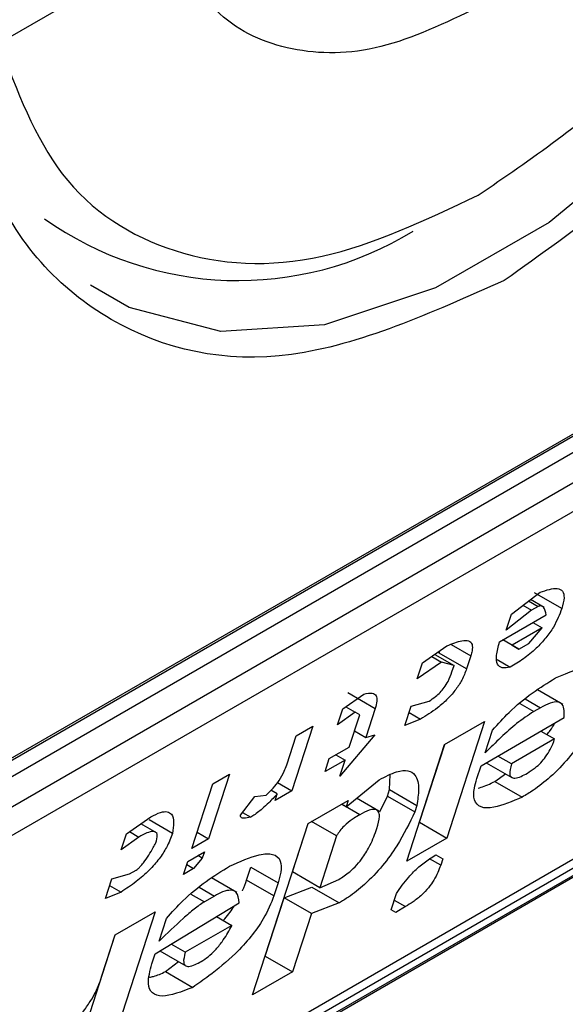
# Model space of a CAD drawing. Extents: x 0.4 to 10.6, y 0.4 to 8.1.
# Drawn here: x 3.8 to 3.8, y 6.3 to 6.3 of the extents above; entities that cross this region are included whole.
import ezdxf

# ---------------------------------------------------------------- set-up
doc = ezdxf.new("R2010")
doc.units = 0
doc.linetypes.add('SLD-SOLID', pattern=[0])
doc.layers.get('0').update_dxf_attribs({"linetype": 'CONTINUOUS'})

msp = doc.modelspace()

# ---------------------------------------------------------------- linework, layer by layer
at = {"color": 7, "linetype": 'SLD-SOLID'}
for p, q in [((3.826961865022676, 6.264796186307641), (3.829398510941234, 6.266202832055128)), ((3.823861237381927, 6.252719173390991), (3.844461986125157, 6.264611732500219)), ((3.823688162072058, 6.252587406519802), (3.844257546172178, 6.264461859205836)), ((3.844461986125157, 6.264343838533065), (3.823861237381939, 6.252451279423844)), ((3.823536450803118, 6.251835153775394), (3.844786772703978, 6.264102703486622)), ((3.844722251577008, 6.263656249138285), (3.823471929677075, 6.251388699427592)), ((3.819406866943965, 6.243834275907136), (3.844145075008477, 6.258115339441796)), ((3.821527327240196, 6.245315052889615), (3.842713737362324, 6.257545707116193)), ((3.821747202078575, 6.245313394252169), (3.842347950821805, 6.257205953361398)), ((3.842207039303263, 6.257019405882388), (3.821606290560033, 6.24512684677316)), ((3.83426331630945, 6.256665097193294), (3.834672509263701, 6.256976266458771)), ((3.834508804177068, 6.256851777532377), (3.834645117582505, 6.256773085478492)), ((3.834732185790872, 6.256757891154436), (3.834535019465504, 6.256871712851308)), ((3.834982038243512, 6.256742743968966), (3.834592811643378, 6.256967439702441)), ((3.834550299447677, 6.256718348134585), (3.834188515233119, 6.25643454735184)), ((3.834426968260818, 6.256789545713173), (3.834550299447677, 6.256718348134585)), ((3.834645117582505, 6.256773085478492), (3.834550299447677, 6.256718348134585)), ((3.834096225203957, 6.256268848618762), (3.834759952976714, 6.256652009004725)), ((3.834188515233119, 6.25643454735184), (3.83426331630945, 6.256665097193294)), ((3.834700111918595, 6.256467570468183), (3.834273429985301, 6.256221252231091)), ((3.834513004408483, 6.256247134767841), (3.834700111918595, 6.256467570468183)), ((3.83457028630913, 6.256542517197182), (3.834700111918595, 6.256467570468183)), ((3.834370776880113, 6.256165028563519), (3.834143580586386, 6.256296186192017)), ((3.834273429985301, 6.256221252231091), (3.834143603539831, 6.256296199442708)), ((3.832998230051343, 6.255972252010113), (3.833345051865985, 6.25620994185235)), ((3.834273429985301, 6.256221252231091), (3.834370776880113, 6.256165028563519)), ((3.834370776880113, 6.256165028563519), (3.834513004408483, 6.256247134767841)), ((3.833128258022203, 6.256061364997172), (3.833270252993314, 6.255979393045428)), ((3.833171581938407, 6.256091056482463), (3.833447457801283, 6.255931796737149)), ((3.833235436035465, 6.256108896241963), (3.833246251052595, 6.256142229993533)), ((3.83362466263532, 6.255884200508414), (3.833235436035465, 6.256108896241963)), ((3.833684503465423, 6.256068640286429), (3.83362466263532, 6.255884200508414)), ((3.83405938829363, 6.256016320061723), (3.834248566408587, 6.255907109860588)), ((3.833270252993314, 6.255979393045428), (3.832923429000707, 6.255741702248095)), ((3.832923429000707, 6.255741702248095), (3.832998230051343, 6.255972252010113)), ((3.833447457801283, 6.255931796737149), (3.833270252993314, 6.255979393045428)), ((3.833417537386377, 6.255839576848378), (3.833447457801283, 6.255931796737149)), ((3.834997985748794, 6.255377960140591), (3.834635218546194, 6.255587381189001)), ((3.831860411125304, 6.255315403125446), (3.832159825095195, 6.255525724763695)), ((3.831935371843044, 6.255545753192755), (3.832324598442249, 6.255321057459816)), ((3.831785610075157, 6.255084853363796), (3.831860411125304, 6.255315403125446)), ((3.83190315589563, 6.255345428945968), (3.832037615934577, 6.255267806817952)), ((3.832324598441523, 6.25532105745909), (3.832189956509878, 6.254906067761277)), ((3.832746435191374, 6.255077421663706), (3.832836196462234, 6.255354081410233)), ((3.832836196462234, 6.255354081410233), (3.833090730426004, 6.25542607347447)), ((3.834677988100533, 6.255330590193562), (3.834583169967172, 6.255275852850298)), ((3.832037615934577, 6.255267806817952), (3.831785610075157, 6.255084853363796)), ((3.831952910846562, 6.254769224212288), (3.83210251299862, 6.255230323894311)), ((3.83210251299862, 6.255230323894311), (3.832037615934577, 6.255267806817952)), ((3.832968519954855, 6.25516815477174), (3.832746435191374, 6.255077421663706)), ((3.832806263658719, 6.255261823337746), (3.832968519954855, 6.25516815477174)), ((3.833832209152603, 6.254505069769355), (3.83501743747178, 6.2551892875144)), ((3.831433727882864, 6.255069084132751), (3.831134523629654, 6.254146884926158)), ((3.831196682219804, 6.254932240584264), (3.831433727882864, 6.255069084132751)), ((3.833313026187977, 6.254804929689283), (3.833881936306589, 6.255133354510038)), ((3.833881936306589, 6.255133354510038), (3.833343368578969, 6.253473395716738)), ((3.831062040313367, 6.254517250965596), (3.831196682219804, 6.254932240584264)), ((3.832317224500597, 6.254942064439843), (3.831818268940534, 6.254354234593751)), ((3.83202769976635, 6.254999736585663), (3.832189956509878, 6.254906067761277)), ((3.832189956509878, 6.254906067761277), (3.832317224500597, 6.254942064439843)), ((3.833892050033756, 6.254689509705877), (3.833996771498847, 6.255012279356416)), ((3.834880266805648, 6.25488525890763), (3.834263948583533, 6.254529467561555)), ((3.83468552710986, 6.254997679740846), (3.834880266805648, 6.25488525890763)), ((3.831668455787867, 6.254605011802629), (3.831952910846562, 6.254769224212288)), ((3.832774458460789, 6.253144970895941), (3.833313026187977, 6.254804929689283)), ((3.832954141978421, 6.253698091449504), (3.833313303683612, 6.254805089884104)), ((3.83160861495763, 6.254420572024205), (3.831668455787867, 6.254605011802629)), ((3.831763243589382, 6.254659731635578), (3.831893070016472, 6.254584784434313)), ((3.834263948583533, 6.254529467561555), (3.834069209258562, 6.254641887018361)), ((3.831893070016472, 6.254584784434313), (3.83160861495763, 6.254420572024205)), ((3.831818268940534, 6.254354234593751), (3.831893070016472, 6.254584784434313)), ((3.833772368270655, 6.254320629832705), (3.833832209152603, 6.254505069769355)), ((3.833904717642229, 6.25454692802946), (3.834269865085427, 6.254336132897403)), ((3.830248500873206, 6.254384867144045), (3.829949296619997, 6.25346266793745)), ((3.830011455209218, 6.254248023595021), (3.830248500873206, 6.254384867144045)), ((3.832527249096917, 6.254163650263251), (3.832534796245218, 6.254374577284754)), ((3.834029591311654, 6.254281461566898), (3.834180673079953, 6.254387622346179)), ((3.829712250956009, 6.253325824388427), (3.830011455209218, 6.254248023595021)), ((3.830930954875246, 6.254264402667243), (3.831134523629654, 6.254146884926158)), ((3.831908241210871, 6.253919017447642), (3.832379803779067, 6.254303665557191)), ((3.834029591311654, 6.254281461566898), (3.834418817912722, 6.254056765833848)), ((3.830405898942197, 6.253801205983546), (3.830607966698548, 6.254067751747804)), ((3.830607966698548, 6.254067751747804), (3.830767682526761, 6.254085006467653)), ((3.830927400483743, 6.254102263511841), (3.830837865199868, 6.25415394757594)), ((3.831134523629654, 6.254146884926158), (3.830897477966363, 6.254010041377535)), ((3.830897477966363, 6.254010041377535), (3.830927400483743, 6.254102263511841)), ((3.832375411789734, 6.25385622293366), (3.832056770192177, 6.254040170812489)), ((3.832387044490394, 6.253847114663242), (3.832497328707933, 6.254071430454581)), ((3.832497328707933, 6.254071430454581), (3.832527249096917, 6.254163650263251)), ((3.832497328707933, 6.254071430454581), (3.832886556238829, 6.253846736835973)), ((3.832527249096917, 6.254163650263251), (3.832916475697051, 6.253938954530132)), ((3.831369251483076, 6.253682812437081), (3.831938161599978, 6.254011237257217)), ((3.83184332805323, 6.253956491015924), (3.831908241210871, 6.253919017447642)), ((3.831938161599978, 6.254011237257217), (3.831908241210871, 6.253919017447642)), ((3.832916475697051, 6.253938954530132), (3.832886556238829, 6.253846736835973)), ((3.828778817495332, 6.253536436989272), (3.829125640859852, 6.253774127488376)), ((3.830434748909621, 6.253839261716705), (3.830550654576453, 6.253772350799483)), ((3.829218112178827, 6.253544229042822), (3.828985839980844, 6.253678316928576)), ((3.829435169840318, 6.253540604999471), (3.829102693096052, 6.253732539738579)), ((3.830576360137896, 6.251238984310984), (3.831369251483076, 6.253682812437081)), ((3.831145009230047, 6.252990963975231), (3.831369528461809, 6.253682972333499)), ((3.83177359925261, 6.253504027669381), (3.831416574140013, 6.253710131225465)), ((3.832953864482803, 6.25369793125503), (3.832954141979056, 6.253698091450207)), ((3.832954141979056, 6.253698091450207), (3.833343368578969, 6.253473395716738)), ((3.828704016444939, 6.253305887227429), (3.828778817495332, 6.253536436989272)), ((3.828956022303503, 6.253488840681049), (3.828704016444939, 6.253305887227429)), ((3.82882214145175, 6.253566128451491), (3.828956022303503, 6.253488840681049)), ((3.829787039875979, 6.253556336762225), (3.829949296619997, 6.25346266793745)), ((3.83177359925261, 6.253504027669381), (3.831534235829414, 6.25276626824214)), ((3.829949296619997, 6.25346266793745), (3.829712250956009, 6.253325824388427)), ((3.833343368578969, 6.253473395716738), (3.832774458460789, 6.253144970895941)), ((3.829652410074646, 6.25314138445245), (3.829889455738634, 6.253278228001473)), ((3.829859535297532, 6.253186008032172), (3.829794622027489, 6.253223481665338)), ((3.829889455738634, 6.253278228001473), (3.829859535297532, 6.253186008032172)), ((3.833188686959114, 6.25323420441437), (3.833286055852591, 6.253177994549082)), ((3.833188708906601, 6.25323421805738), (3.833286055852591, 6.253177994549082)), ((3.829592569193041, 6.252956944515699), (3.829652410074646, 6.25314138445245)), ((3.829637442379479, 6.253095251429743), (3.829734796067179, 6.253039050342096)), ((3.829859535297532, 6.253186008032172), (3.829734796067179, 6.253039050342096)), ((3.830491184309354, 6.252875834117717), (3.830551025191123, 6.253060274054929)), ((3.830551025191123, 6.253060274054929), (3.830940251790969, 6.252835578320974)), ((3.833286055852591, 6.253177994549082), (3.833256135994892, 6.253085776377882)), ((3.828569374513188, 6.252890897529313), (3.828823909132125, 6.252962889971806)), ((3.828823909132125, 6.252962889971806), (3.828918726610648, 6.253017626937091)), ((3.829734796067179, 6.253039050342096), (3.829592569193041, 6.252956944515699)), ((3.831534235829414, 6.25276626824214), (3.831145009230047, 6.252990963975171)), ((3.828479613242144, 6.252614237782759), (3.828569374513188, 6.252890897529313)), ((3.828539441916056, 6.252798640093117), (3.828701698660057, 6.252704971268567)), ((3.830350422281815, 6.252697629921684), (3.829989903184397, 6.252905753166594)), ((3.830880410909484, 6.252651138384594), (3.830491184309354, 6.252875834117717)), ((3.830940251790969, 6.252835578320974), (3.830880410909484, 6.252651138384594)), ((3.831534235829421, 6.252766268242192), (3.831803730695138, 6.252884370747821)), ((3.828701698660057, 6.252704971268567), (3.828479613242144, 6.252614237782759)), ((3.830031893613267, 6.252648456936875), (3.829889665429659, 6.252566350354281)), ((3.83102532746683, 6.252622084101706), (3.831422089010789, 6.252776182529392)), ((3.831422089010789, 6.252776182529392), (3.831811315610648, 6.252551486795502)), ((3.832550055232163, 6.252453321372444), (3.832624856308833, 6.252683871213935)), ((3.829186114663492, 6.25182293651159), (3.830386303197474, 6.252553262640555)), ((3.830756043655188, 6.251792104863351), (3.831025327467354, 6.252622084101159)), ((3.831414554066709, 6.252397388367688), (3.831025327467549, 6.252622084101271)), ((3.831811315610648, 6.252551486795502), (3.831414554066709, 6.252397388367688)), ((3.832757180506639, 6.252497945111759), (3.83261495363305, 6.252415839285441)), ((3.828619522305857, 6.252095427571509), (3.829188432424383, 6.252423852392582)), ((3.829188432424383, 6.252423852392582), (3.82864986469685, 6.250763893598965)), ((3.830063126055832, 6.252356606278539), (3.830281581713268, 6.252230494512112)), ((3.831414554066709, 6.252397388367688), (3.831145270254505, 6.251567409130217)), ((3.83261495363305, 6.252415839285441), (3.832550055232163, 6.252453321372444)), ((3.829245955545563, 6.252007376448654), (3.829350677011135, 6.252330146099333)), ((3.830281581713268, 6.252230494512112), (3.829617854750481, 6.251847334682537)), ((3.828260638096275, 6.250988589331648), (3.828619799801492, 6.25209558776633)), ((3.828425039569634, 6.251495998174643), (3.828619522305857, 6.252095427571509)), ((3.829617854750481, 6.251847334682537), (3.82941687521415, 6.251963356499706)), ((3.829141234080399, 6.251684606798653), (3.829186114663492, 6.25182293651159)), ((3.829256714259906, 6.251865897036954), (3.829623771005228, 6.251653999688241)), ((3.829336087430661, 6.251571959449808), (3.829520988808707, 6.251713334587314)), ((3.830755766159423, 6.251791944668116), (3.830756043655481, 6.251792104863181)), ((3.830756043655481, 6.251792104863181), (3.831145270254505, 6.251567409130217)), ((3.829336087430661, 6.251571959449808), (3.82972531403076, 6.251347263716422)), ((3.831145270254505, 6.251567409130217), (3.830576360137896, 6.251238984310984))]:
    msp.add_line(p, q, dxfattribs=at)
at = {"color": 8, "linetype": 'SLD-SOLID'}
for p, q in [((3.833403709892166, 6.256230738965906), (3.833684503465423, 6.256068640286429)), ((3.834460932240222, 6.255455893874573), (3.834677988100533, 6.255330590193562)), ((3.834383344679141, 6.25539120953333), (3.834583169967172, 6.255275852850298)), ((3.832102941030908, 6.253806573594187), (3.83184328415389, 6.253956465673375)), ((3.833256135994892, 6.253085776377882), (3.833097359788599, 6.253177433607323)), ((3.829698455529253, 6.252676733480268), (3.829889665429659, 6.252566350354281)), ((3.829814837679207, 6.252773760660459), (3.830031893613267, 6.252648456936875)), ((3.832594923762945, 6.252591613936136), (3.832757180506639, 6.252497945111759))]:
    msp.add_line(p, q, dxfattribs=at)
at = {"color": 8, "linetype": 'SLD-SOLID', "flags": 128}
msp.add_lwpolyline([(3.841725852612802, 6.275122292978564), (3.841556853635605, 6.273167967746883), (3.841057242770265, 6.271103933839939), (3.840248855408995, 6.269020399443797), (3.839167021958556, 6.267008425009475), (3.837859023731946, 6.265155943474281), (3.836382026528139, 6.263543917170491), (3.834800582212361, 6.262242799382945), (3.833183807489821, 6.261309455202413), (3.831602363174042, 6.260784676248266), (3.830125365970234, 6.260691397878969), (3.828817367743624, 6.261033696806861), (3.828268500515649, 6.261347785484289)], dxfattribs=at)
at = {"color": 7, "linetype": 'SLD-SOLID'}
msp.add_arc((3.830371384740692, 6.266179768352948), 0.004764364331765091, 234.5966167129418, 301.5351096109575, dxfattribs=at)
for points, knots in [([(3.842080155512166, 6.275131223096713), (3.841961127153247, 6.273864301766931), (3.841723070900613, 6.271330464058924), (3.839891919384509, 6.267250858869713), (3.837274493093327, 6.263625289399064), (3.835199244111338, 6.262152368872076), (3.834161611753542, 6.261415903025073)], [0, 0, 0, 0, 0.249999949930871, 0.4999989227771066, 0.7499975659971564, 1, 1, 1, 1]), ([(3.833790427091502, 6.262630248830074), (3.83454406393408, 6.26314646444305), (3.836094192997068, 6.264208250145706), (3.838183471141733, 6.266761157606455), (3.839835049649465, 6.269713905885888), (3.840362537019183, 6.271709879916233), (3.840618989159399, 6.272680276254198)], [0, 0, 0, 0, 0.2430884177883301, 0.4999999999999996, 0.7569115822116802, 0.9999999999999999, 0.9999999999999999, 0.9999999999999999, 0.9999999999999999]), ([(3.833790427091502, 6.265309188501615), (3.833321129995265, 6.265084904167641), (3.832382537971143, 6.264636336535983), (3.831105008397285, 6.264637384150125), (3.830035490201529, 6.265113860814365), (3.829610841957466, 6.26583983378405), (3.829398510941234, 6.266202832055128)], [0, 0, 0, 0, 0.2499956414023488, 0.4999901277188866, 0.7499869461562276, 1, 1, 1, 1]), ([(3.834161611753542, 6.261415903025073), (3.833123989638028, 6.260954346083557), (3.8310487494623, 6.260031234004413), (3.828431326074559, 6.260634773829224), (3.826600161351116, 6.262600172208661), (3.826362099714657, 6.264859163078841), (3.82624306799399, 6.265988667077247)], [0, 0, 0, 0, 0.2499999499244057, 0.4999989227831764, 0.7499975660024891, 0.9999999999999999, 0.9999999999999999, 0.9999999999999999, 0.9999999999999999]), ([(3.826961865022676, 6.264796186307641), (3.827218317162998, 6.264121883308307), (3.827745804532943, 6.262734933231701), (3.829397383040949, 6.261689056908587), (3.831486661185799, 6.261548378648032), (3.833036790248888, 6.262276333865843), (3.833790427091502, 6.262630248830074)], [0, 0, 0, 0, 0.2430884177837183, 0.4999999999999978, 0.7569115822162787, 1, 1, 1, 1]), ([(3.834672509263701, 6.256976266458771), (3.834762797950289, 6.257005835763104), (3.834898074955914, 6.257050138622077), (3.835000515137817, 6.256998184641972), (3.835024390327398, 6.256898183071126), (3.834996996766977, 6.256797644205734), (3.834982038243815, 6.256742743969201)], [0, 0, 0, 0, 0.384961672599906, 0.5767772720780713, 0.7688950658231083, 0.9999999999999999, 0.9999999999999999, 0.9999999999999999, 0.9999999999999999]), ([(3.834982038243767, 6.256742743969173), (3.834949578913015, 6.25665728097176), (3.834899664980223, 6.256525861308744), (3.834758188464036, 6.256322822975658), (3.834608305105479, 6.256162211252109), (3.83443104075986, 6.256018261757343), (3.834310177286306, 6.255944639331834), (3.834248566408587, 6.255907109860588)], [0, 0, 0, 0, 0.2905530631279936, 0.4467943648223515, 0.6035749290010327, 0.7979199516940606, 0.9999999999999999, 0.9999999999999999, 0.9999999999999999, 0.9999999999999999]), ([(3.834759952976714, 6.256652009004725), (3.83475263477419, 6.256694106032204), (3.834743123838168, 6.256748816479722), (3.834698954021076, 6.256779999287324), (3.834671367113997, 6.25678247033222), (3.834651810636746, 6.256775478410154), (3.834645117582505, 6.256773085478492)], [0, 0, 0, 0, 0.6125024015250564, 0.7960248620933419, 0.9301910745841083, 1, 1, 1, 1]), ([(3.833345051865985, 6.25620994185235), (3.833420135331641, 6.256241911477322), (3.833538291620543, 6.2562922209857), (3.833660144542246, 6.256292586621549), (3.833710083889588, 6.256239686521394), (3.833709501636836, 6.256155076912028), (3.833691711839631, 6.256093564811199), (3.833684503465423, 6.256068640286429)], [0, 0, 0, 0, 0.3335115074631648, 0.5248356836504485, 0.7178068078610522, 0.8856561373739179, 1, 1, 1, 1]), ([(3.834248566408587, 6.255907109860588), (3.834207263958925, 6.25590018279332), (3.834124513068661, 6.25588630417382), (3.834053889557927, 6.255947116859361), (3.834041837810832, 6.256077469146534), (3.834077329820306, 6.256202359155987), (3.834096225203957, 6.256268848618762)], [0, 0, 0, 0, 0.2158225399556145, 0.432407943499151, 0.6978229797712634, 1, 1, 1, 1]), ([(3.83362466263532, 6.255884200508414), (3.833605164746127, 6.255831902105626), (3.833571094835353, 6.255740517756331), (3.833475972952972, 6.255590638787653), (3.833354795814579, 6.255450813730435), (3.833177886886709, 6.255296579676216), (3.833048807329545, 6.255217402751513), (3.832968519954855, 6.25516815477174)], [0, 0, 0, 0, 0.2069438703736499, 0.3616062810050396, 0.5170101738324838, 0.6995807392231569, 1, 1, 1, 1]), ([(3.834892485776134, 6.255754206250231), (3.835080073829696, 6.255833168875005), (3.835355926393148, 6.255949285237681), (3.83558711998345, 6.255912553425437), (3.835647718184056, 6.255792327390738), (3.835631745166687, 6.255662813833346), (3.835606610564599, 6.255581069938041), (3.835601307128012, 6.255563821860524)], [0, 0, 0, 0, 0.4405930216374154, 0.6479022099275653, 0.8033742011919787, 0.9585116783709623, 1, 1, 1, 1]), ([(3.833090730426004, 6.25542607347447), (3.833121397133682, 6.25544521859724), (3.833173747939876, 6.255477901029998), (3.833249744366932, 6.255547028762507), (3.833313543213745, 6.255623316612065), (3.833376652309813, 6.255726597897425), (3.833401867047716, 6.255796274534385), (3.833417537386377, 6.255839576848378)], [0, 0, 0, 0, 0.2061201003634909, 0.3518654020449598, 0.497990879702038, 0.6880136943453828, 1, 1, 1, 1]), ([(3.833996771498847, 6.255012279356416), (3.834073008600555, 6.255098234911951), (3.83424894778418, 6.255296602241376), (3.834566423213984, 6.255554216134065), (3.834783039802164, 6.255687077681701), (3.834892485776134, 6.255754206250231)], [0, 0, 0, 0, 0.2744730498697566, 0.6334260253754996, 1, 1, 1, 1]), ([(3.832159825095195, 6.255525724763695), (3.832204523152039, 6.255534437632407), (3.832281306911319, 6.255549404878436), (3.832342040962333, 6.255506104110563), (3.832354115505568, 6.255428053607343), (3.832334399688059, 6.255356585910225), (3.83232459844252, 6.255321057459665)], [0, 0, 0, 0, 0.3178620857721543, 0.5460337115775622, 0.7743215538767938, 1, 1, 1, 1]), ([(3.835541467361064, 6.255379384558345), (3.835466823904277, 6.255222296272275), (3.835349495701001, 6.254975377290307), (3.835085764255983, 6.254610174096524), (3.834832134392945, 6.254347067069894), (3.83460153240021, 6.254167490506176), (3.834471147253552, 6.254088477326442), (3.834418817912723, 6.254056765833849)], [0, 0, 0, 0, 0.3341183436919282, 0.5251834070220769, 0.7178166773823003, 0.8867473201945402, 1, 1, 1, 1]), ([(3.83501743747178, 6.2551892875144), (3.83501884840599, 6.255261030893904), (3.835020937148247, 6.255367239551556), (3.834930579960672, 6.255420457864835), (3.834820161432564, 6.255405495463244), (3.834726254297224, 6.255356019663549), (3.834677988100533, 6.255330590193562)], [0, 0, 0, 0, 0.4044264081629625, 0.5987114940357751, 0.7937465572937396, 1, 1, 1, 1]), ([(3.834583169967172, 6.255275852850298), (3.834501807376068, 6.255222022087447), (3.834345712702936, 6.255118747410258), (3.834111600460442, 6.254906999554551), (3.833965772833394, 6.254762540584383), (3.833892050033756, 6.254689509705877)], [0, 0, 0, 0, 0.3499410883631991, 0.6713643095925633, 1, 1, 1, 1]), ([(3.834771020981325, 6.254948325179488), (3.834787078042363, 6.254967429222456), (3.834832646160498, 6.255021644329742), (3.834861597898124, 6.255075359816568), (3.834880347770119, 6.255110147314136)], [0, 0, 0, 0, 0.3523748992600301, 1, 1, 1, 1]), ([(3.8344910909382, 6.254398277225953), (3.834528468113567, 6.254421670225389), (3.834592170989843, 6.254461539512837), (3.834684391116716, 6.254545939925241), (3.834761222176056, 6.254638271603562), (3.83483391420604, 6.254757811190655), (3.834862867013797, 6.254837417712833), (3.834880266805648, 6.25488525890763)], [0, 0, 0, 0, 0.2130230691812952, 0.363060667012866, 0.5134652170484549, 0.7076068054579749, 1, 1, 1, 1]), ([(3.830767682526761, 6.254085006467653), (3.830802401338854, 6.254117220769901), (3.830871985171077, 6.254181785035433), (3.830964853714933, 6.254303630171337), (3.831026725653147, 6.254417831811382), (3.831051326746583, 6.254487089731094), (3.831062040313367, 6.254517250965596)], [0, 0, 0, 0, 0.2394080631611069, 0.479824322772688, 0.773467920373284, 0.9999999999999999, 0.9999999999999999, 0.9999999999999999, 0.9999999999999999]), ([(3.834263948583533, 6.254529467561555), (3.834249822268169, 6.254476248653215), (3.834228661676215, 6.254396529096171), (3.834258010905114, 6.254334960878465), (3.834313978215956, 6.254322140489022), (3.834396517857989, 6.254346756345255), (3.834460863580076, 6.254381810170971), (3.8344910909382, 6.254398277225953)], [0, 0, 0, 0, 0.3222014196786992, 0.4826433923060709, 0.6437993971425644, 0.8326694792245397, 1, 1, 1, 1]), ([(3.832379803779067, 6.254303665557191), (3.832465982464409, 6.254348520309847), (3.832623859182462, 6.254430692846018), (3.832800001219757, 6.254446317507519), (3.832918004347853, 6.254368135962324), (3.832953462192011, 6.254188738409768), (3.832928149717094, 6.25401779363128), (3.832916475697051, 6.253938954530132)], [0, 0, 0, 0, 0.1972276840397618, 0.3613150901749763, 0.5251673593941167, 0.7810089380168027, 1, 1, 1, 1]), ([(3.834418817912722, 6.254056765833848), (3.834275992983023, 6.253995775439594), (3.834051208440223, 6.253899785909499), (3.833819565263498, 6.25389908627376), (3.83372444899445, 6.253999437058475), (3.833725656915303, 6.254159213810067), (3.833759071424379, 6.254274681175827), (3.833772368270655, 6.254320629832705)], [0, 0, 0, 0, 0.3346437211396527, 0.5266779127093768, 0.7203635048791593, 0.8887224863890059, 1, 1, 1, 1]), ([(3.833788672846273, 6.254187036465905), (3.833802611769509, 6.254189941779851), (3.833873917549959, 6.254204804167347), (3.833960186389045, 6.25424728496048), (3.834029591311654, 6.254281461566898)], [0, 0, 0, 0, 0.1954809715142823, 1, 1, 1, 1]), ([(3.830927400483743, 6.254102263511841), (3.830887627136152, 6.254059884428447), (3.830819038019653, 6.253986801721956), (3.830701335723156, 6.253877994194576), (3.83061302040768, 6.253809493303772), (3.830559684720019, 6.253777728778732), (3.830550654576453, 6.253772350799483)], [0, 0, 0, 0, 0.3315508508785731, 0.5717592637849986, 0.9274955381964851, 1, 1, 1, 1]), ([(3.829125640859852, 6.253774127488376), (3.829174537451734, 6.253799567821074), (3.8292649277881, 6.253846596870367), (3.829366098640791, 6.253855519414707), (3.829435790854101, 6.253810053630744), (3.829458589614158, 6.253700384812967), (3.829442841025945, 6.253592941141444), (3.829435169840318, 6.253540604999471)], [0, 0, 0, 0, 0.1864061010615851, 0.3445906867303137, 0.502471513460456, 0.757652348075153, 1, 1, 1, 1]), ([(3.830550654576453, 6.253772350799483), (3.830516419431418, 6.253765175812121), (3.83046696781502, 6.253754811763061), (3.83042129197162, 6.253760181503973), (3.830405732205049, 6.253772330972626), (3.830401968260634, 6.253785825684417), (3.830404849443301, 6.253797099416606), (3.830405898942197, 6.253801205983546)], [0, 0, 0, 0, 0.5070170654409183, 0.732370591702951, 0.8484052856253009, 0.9447801462951191, 0.9999999999999999, 0.9999999999999999, 0.9999999999999999, 0.9999999999999999]), ([(3.832102941030908, 6.253806573594187), (3.832076611389544, 6.253790813679741), (3.832014385096577, 6.2537535674051), (3.831926661982843, 6.253688723651126), (3.831847531935712, 6.253612013096171), (3.831800380015987, 6.253551725059054), (3.831780732419151, 6.253516732065418), (3.83177359925261, 6.253504027669381)], [0, 0, 0, 0, 0.2263098579643917, 0.5348505636018114, 0.7150271480201353, 0.8965390612480973, 1, 1, 1, 1]), ([(3.832886556238829, 6.253846736835973), (3.832811165213999, 6.253688362268548), (3.832693584117795, 6.253441358659156), (3.832435411820249, 6.253077760449974), (3.832188749865537, 6.252817561685273), (3.831971961794245, 6.252648678517676), (3.831854286173768, 6.252577484195122), (3.831811315610648, 6.252551486795502)], [0, 0, 0, 0, 0.3471112735119741, 0.5413605152119916, 0.7375279066387126, 0.9041553925173795, 1, 1, 1, 1]), ([(3.832347564309567, 6.25361052579609), (3.832364748431275, 6.253671671943316), (3.832391629247644, 6.253767321775369), (3.83237491057549, 6.2538593804966), (3.832321598714634, 6.253889572682419), (3.832227269938756, 6.253872759240147), (3.832148910054557, 6.25383104489034), (3.832102941030908, 6.253806573594187)], [0, 0, 0, 0, 0.3022334169541482, 0.4727783660009365, 0.6449796887310913, 0.7917309698540828, 1, 1, 1, 1]), ([(3.829435169840318, 6.253540604999471), (3.829410713893397, 6.253475406266189), (3.829368198823865, 6.253362062518431), (3.829248570596491, 6.253176504018786), (3.829097211073572, 6.253003785553862), (3.82890674980157, 6.252838760391138), (3.828773216897396, 6.252751634565104), (3.828701698660057, 6.252704971268567)], [0, 0, 0, 0, 0.2269125024291495, 0.3944725939291542, 0.5627084392347159, 0.7657931442251145, 0.9999999999999999, 0.9999999999999999, 0.9999999999999999, 0.9999999999999999]), ([(3.829198124176311, 6.253403761450362), (3.829208833247887, 6.253444410972804), (3.829225692864201, 6.253508406749363), (3.829202350440542, 6.253560125909418), (3.829152124680961, 6.25357293748061), (3.82906712712526, 6.253549342714949), (3.828995039216425, 6.253510087306992), (3.828956022303503, 6.253488840681049)], [0, 0, 0, 0, 0.2656883345750345, 0.418281206578942, 0.5712943463445103, 0.767967035970713, 1, 1, 1, 1]), ([(3.831803730695138, 6.252884370747821), (3.831855744205751, 6.252917461780325), (3.831942428035489, 6.252972610094552), (3.832063767122747, 6.253090621458508), (3.832167566876052, 6.253221562407099), (3.832273901460271, 6.253404328716579), (3.832319639309255, 6.253532358123226), (3.83234756430953, 6.253610525796068)], [0, 0, 0, 0, 0.1996012053244761, 0.332648127261883, 0.4655001270232186, 0.6736639472234447, 1, 1, 1, 1]), ([(3.828918726610648, 6.253017626937091), (3.828926432453295, 6.253022741164867), (3.828944191896555, 6.253034527784732), (3.82898062241153, 6.253070646514691), (3.829063535987894, 6.253173873188281), (3.829132943455934, 6.253289455118372), (3.829185776388929, 6.253382107343509), (3.829198124176311, 6.253403761450362)], [0, 0, 0, 0, 0.06048964792370289, 0.1394088251453188, 0.2882637789815418, 0.8336573983072797, 1, 1, 1, 1]), ([(3.830246390600442, 6.253072072538216), (3.830395206304972, 6.253138862124021), (3.830628677721233, 6.253243645817641), (3.830876701164042, 6.253259766154465), (3.830983998168779, 6.253169126041783), (3.830989498904386, 6.253008262222876), (3.83095499694881, 6.252887281887204), (3.830940251790969, 6.252835578320974)], [0, 0, 0, 0, 0.3338254886821362, 0.523726376011214, 0.715486386834174, 0.878406946388508, 1, 1, 1, 1]), ([(3.832624856308834, 6.252683871213935), (3.832679796833844, 6.252763361642662), (3.832771691642437, 6.252896319195062), (3.832944829457824, 6.253066999828988), (3.833078792087767, 6.253168176300279), (3.833158006331821, 6.253215770907913), (3.833188708906601, 6.25323421805738)], [0, 0, 0, 0, 0.3613698066258366, 0.6044356002290032, 0.8466835641867346, 1, 1, 1, 1]), ([(3.829350677011135, 6.252330146099333), (3.829426914101046, 6.252416101696127), (3.829602853105986, 6.25261446895), (3.829920328346628, 6.252872082633861), (3.830136944707303, 6.25300494402688), (3.830246390600442, 6.253072072538216)], [0, 0, 0, 0, 0.2744732889923311, 0.6334260319210575, 1, 1, 1, 1]), ([(3.833256135994892, 6.253085776377882), (3.833230344580403, 6.253017425595079), (3.833192447828195, 6.252916994008429), (3.833085315428796, 6.252765511531738), (3.832980951776145, 6.2526553398963), (3.832866930044067, 6.252564578437426), (3.83279199319719, 6.252519081286008), (3.832757180506639, 6.252497945111759)], [0, 0, 0, 0, 0.3331575889272859, 0.4895268772109456, 0.6465521800919154, 0.8358021441629637, 0.9999999999999999, 0.9999999999999999, 0.9999999999999999, 0.9999999999999999]), ([(3.830431545038744, 6.252722458280289), (3.830432016167344, 6.252723313724307), (3.830462723216351, 6.252779069544252), (3.830477063774188, 6.252827825857377), (3.830491184309354, 6.252875834117717)], [0, 0, 0, 0, 0.01534268565894571, 1, 1, 1, 1]), ([(3.830880410909484, 6.252651138384594), (3.830838543418283, 6.252544080046539), (3.830767152971514, 6.252361529280658), (3.830557913576023, 6.252067021700237), (3.830290654552486, 6.251779895676389), (3.830002625426074, 6.251539891117022), (3.829801520944054, 6.251400198936048), (3.82972531403076, 6.251347263716422)], [0, 0, 0, 0, 0.2383156491129797, 0.4063644649900883, 0.5741373574959288, 0.838622803695053, 1, 1, 1, 1]), ([(3.830386303197474, 6.252553262640555), (3.830379583205291, 6.252610351278719), (3.830369066065898, 6.252699697984628), (3.83027168945305, 6.25273938823097), (3.830159399507449, 6.252716484264248), (3.830071804060988, 6.252669750078733), (3.830031893613267, 6.252648456936875)], [0, 0, 0, 0, 0.3836512379328493, 0.6004342620685063, 0.8179488987318472, 0.9999999999999999, 0.9999999999999999, 0.9999999999999999, 0.9999999999999999]), ([(3.829889665429659, 6.252566350354281), (3.829841459061631, 6.252533468717994), (3.829741082740472, 6.252465001878047), (3.829523637710264, 6.252272234444063), (3.829359347980795, 6.252115532091718), (3.829245955545563, 6.252007376448654)], [0, 0, 0, 0, 0.2225552252493581, 0.4634092066855897, 1, 1, 1, 1]), ([(3.830158925049634, 6.252301302696695), (3.830212234445242, 6.252362517064784), (3.830273713241777, 6.252433112231692), (3.830309772836214, 6.25250063625649), (3.830314564492864, 6.252509608957029)], [0, 0, 0, 0, 0.8671183987301837, 1, 1, 1, 1]), ([(3.829844995793937, 6.251716143589991), (3.829877882902776, 6.251737078290045), (3.829943820075283, 6.251779051421088), (3.830050019400517, 6.251879751525071), (3.83016623997006, 6.252024758790411), (3.830237217808266, 6.252144689078563), (3.830276272762622, 6.252220226326481), (3.830281581713268, 6.252230494512112)], [0, 0, 0, 0, 0.1835232833855116, 0.3679559202103649, 0.5822568846715598, 0.9432139246211578, 1, 1, 1, 1]), ([(3.829617854750481, 6.251847334682537), (3.829603728341854, 6.251794115455384), (3.829582567670814, 6.251714395649138), (3.829611917097989, 6.251652827499247), (3.829667884360147, 6.251640007300003), (3.829750423583212, 6.251664623165627), (3.829814768815168, 6.251699676736127), (3.829844995793937, 6.251716143589991)], [0, 0, 0, 0, 0.3222038385518597, 0.482645633095141, 0.6438014629665608, 0.8326712750967283, 1, 1, 1, 1]), ([(3.82972531403076, 6.251347263716422), (3.829566526532294, 6.251285516459184), (3.829329546838401, 6.251193362818247), (3.829134018360953, 6.251252603747241), (3.82906904343499, 6.251406153705688), (3.829114989956417, 6.251583378205205), (3.829141234080399, 6.251684606798653)], [0, 0, 0, 0, 0.3781341019282808, 0.5643397911781514, 0.7511559051879718, 1, 1, 1, 1]), ([(3.829107731541202, 6.251492078245404), (3.829126944570779, 6.251495220350363), (3.829194317518611, 6.251506238543654), (3.829276990590025, 6.251544563665602), (3.829336087430661, 6.251571959449808)], [0, 0, 0, 0, 0.2851742456716944, 1, 1, 1, 1]), ([(3.827866244386917, 6.250723728989712), (3.827922312036515, 6.250767721636717), (3.828034911778865, 6.250856071349139), (3.828182957058207, 6.25102283753346), (3.828315082123706, 6.251221919454327), (3.828384643973391, 6.251376437616812), (3.828417797640544, 6.25147456393026), (3.828425039569634, 6.251495998174643)], [0, 0, 0, 0, 0.2066297388105841, 0.4149711200446802, 0.5921369176249272, 0.9109083315684394, 1, 1, 1, 1])]:
    msp.add_open_spline(points, degree=3, knots=knots, dxfattribs=at)

doc.saveas('drawing.dxf')
